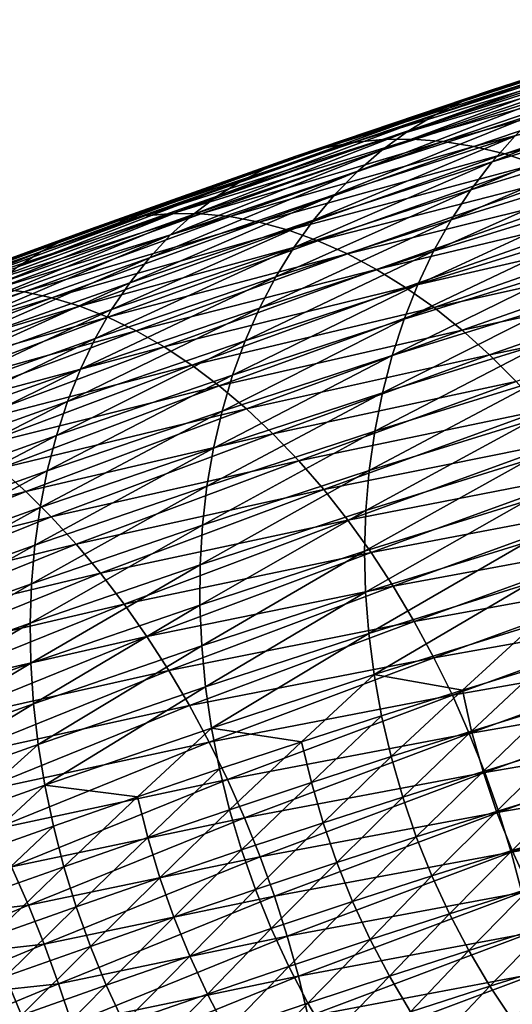
# Model space of a CAD drawing. Extents: x -148 to 357, y -520 to 98.
# Drawn here: x 292 to 297, y 34 to 45 of the extents above; entities that cross this region are included whole.
import ezdxf

# ---------------------------------------------------------------- set-up
doc = ezdxf.new("R2010")
doc.units = 0
doc.layers.add('L26', color=7, linetype='CONTINUOUS')

msp = doc.modelspace()

# ---------------------------------------------------------------- linework, layer by layer
at = {"layer": 'L26', "color": 7}
for points in [[(298.9232, 44.72863, -444.1037), (299.2612, 44.82757, -444.3891), (296.8799, 44.06856, -446.5859)], [(296.8799, 44.06856, -446.5859), (299.2612, 44.82757, -444.3891), (297.2013, 44.16275, -446.8914)], [(298.5943, 44.60181, -443.8186), (298.9232, 44.72863, -444.1037), (296.5679, 43.94653, -446.2804)], [(296.5679, 43.94653, -446.2804), (298.9232, 44.72863, -444.1037), (296.8799, 44.06856, -446.5859)], [(298.276, 44.44762, -443.5349), (298.5943, 44.60181, -443.8186), (296.2666, 43.7972, -445.9764)], [(296.2666, 43.7972, -445.9764), (298.5943, 44.60181, -443.8186), (296.5679, 43.94653, -446.2804)], [(297.9696, 44.26673, -443.254), (298.276, 44.44762, -443.5349), (295.9772, 43.62118, -445.675)], [(295.9772, 43.62118, -445.675), (298.276, 44.44762, -443.5349), (296.2666, 43.7972, -445.9764)], [(297.2013, 44.16275, -446.8914), (297.5307, 44.22873, -447.1959), (295.0753, 43.4425, -449.1964)], [(295.3871, 43.50309, -449.5199), (295.0753, 43.4425, -449.1964), (297.5307, 44.22873, -447.1959)], [(295.3871, 43.50309, -449.5199), (297.5307, 44.22873, -447.1959), (297.8667, 44.26621, -447.4978)], [(295.7059, 43.5353, -449.8406), (295.3871, 43.50309, -449.5199), (297.8667, 44.26621, -447.4978)], [(297.6764, 44.05988, -442.977), (297.9696, 44.26673, -443.254), (295.701, 43.41921, -445.3777)], [(295.701, 43.41921, -445.3777), (297.9696, 44.26673, -443.254), (295.9772, 43.62118, -445.675)], [(295.7059, 43.5353, -449.8406), (297.8667, 44.26621, -447.4978), (298.2079, 44.27504, -447.7962)], [(296.0304, 43.539, -450.1571), (295.7059, 43.5353, -449.8406), (298.2079, 44.27504, -447.7962)], [(296.0304, 43.539, -450.1571), (298.2079, 44.27504, -447.7962), (298.553, 44.25517, -448.0895)], [(296.3592, 43.51416, -450.4683), (296.0304, 43.539, -450.1571), (298.553, 44.25517, -448.0895)], [(296.3592, 43.51416, -450.4683), (298.553, 44.25517, -448.0895), (298.9004, 44.2067, -448.3767)], [(296.6909, 43.46089, -450.7727), (296.3592, 43.51416, -450.4683), (298.9004, 44.2067, -448.3767)], [(296.6909, 43.46089, -450.7727), (298.9004, 44.2067, -448.3767), (299.2487, 44.12982, -448.6565)], [(296.8799, 44.06856, -446.5859), (297.2013, 44.16275, -446.8914), (294.7717, 43.35378, -448.8716)], [(294.7717, 43.35378, -448.8716), (297.2013, 44.16275, -446.8914), (295.0753, 43.4425, -449.1964)], [(297.0241, 43.37943, -451.0691), (296.6909, 43.46089, -450.7727), (299.2487, 44.12982, -448.6565)], [(298.7719, 43.87275, -439.6123), (299.0339, 44.15588, -439.8505), (296.8877, 43.29283, -442.1806)], [(296.8877, 43.29283, -442.1806), (299.0339, 44.15588, -439.8505), (297.1343, 43.57191, -442.4391)], [(297.0241, 43.37943, -451.0691), (299.2487, 44.12982, -448.6565), (299.5965, 44.02487, -448.9278)], [(296.5679, 43.94653, -446.2804), (296.8799, 44.06856, -446.5859), (294.4778, 43.2373, -448.5467)], [(294.4778, 43.2373, -448.5467), (296.8799, 44.06856, -446.5859), (294.7717, 43.35378, -448.8716)], [(297.3976, 43.82795, -442.7049), (297.6764, 44.05988, -442.977), (295.4391, 43.19214, -445.0855)], [(295.4391, 43.19214, -445.0855), (297.6764, 44.05988, -442.977), (295.701, 43.41921, -445.3777)], [(297.3574, 43.2701, -451.3562), (297.0241, 43.37943, -451.0691), (299.5965, 44.02487, -448.9278)], [(296.2666, 43.7972, -445.9764), (296.5679, 43.94653, -446.2804), (294.1946, 43.09356, -448.2231)], [(294.1946, 43.09356, -448.2231), (296.5679, 43.94653, -446.2804), (294.4778, 43.2373, -448.5467)], [(296.8877, 43.29283, -442.1806), (296.6589, 42.99189, -441.9305), (298.7719, 43.87275, -439.6123)], [(298.7719, 43.87275, -439.6123), (296.6589, 42.99189, -441.9305), (298.5279, 43.56781, -439.3822)], [(295.9772, 43.62118, -445.675), (296.2666, 43.7972, -445.9764), (293.9235, 42.92316, -447.9023)], [(293.9235, 42.92316, -447.9023), (296.2666, 43.7972, -445.9764), (294.1946, 43.09356, -448.2231)], [(297.1343, 43.57191, -442.4391), (297.3976, 43.82795, -442.7049), (295.1926, 42.94093, -444.7997)], [(295.1926, 42.94093, -444.7997), (297.3976, 43.82795, -442.7049), (295.4391, 43.19214, -445.0855)], [(295.701, 43.41921, -445.3777), (295.9772, 43.62118, -445.675), (293.6655, 42.7268, -447.5854)], [(293.6655, 42.7268, -447.5854), (295.9772, 43.62118, -445.675), (293.9235, 42.92316, -447.9023)], [(296.8877, 43.29283, -442.1806), (297.1343, 43.57191, -442.4391), (294.9626, 42.66661, -444.5216)], [(294.9626, 42.66661, -444.5216), (297.1343, 43.57191, -442.4391), (295.1926, 42.94093, -444.7997)], [(298.3029, 43.24235, -439.1609), (298.5279, 43.56781, -439.3822), (296.4487, 42.67034, -441.6898)], [(296.4487, 42.67034, -441.6898), (298.5279, 43.56781, -439.3822), (296.6589, 42.99189, -441.9305)], [(294.7717, 43.35378, -448.8716), (295.0753, 43.4425, -449.1964), (292.5652, 42.57344, -451.0031)], [(292.8495, 42.65592, -451.3464), (292.5652, 42.57344, -451.0031), (295.0753, 43.4425, -449.1964)], [(292.8495, 42.65592, -451.3464), (295.0753, 43.4425, -449.1964), (295.3871, 43.50309, -449.5199)], [(293.1425, 42.71037, -451.6881), (292.8495, 42.65592, -451.3464), (295.3871, 43.50309, -449.5199)], [(293.1425, 42.71037, -451.6881), (295.3871, 43.50309, -449.5199), (295.7059, 43.5353, -449.8406)], [(293.4429, 42.73657, -452.0266), (293.1425, 42.71037, -451.6881), (295.7059, 43.5353, -449.8406)], [(293.4429, 42.73657, -452.0266), (295.7059, 43.5353, -449.8406), (296.0304, 43.539, -450.1571)], [(293.7493, 42.73441, -452.3607), (293.4429, 42.73657, -452.0266), (296.0304, 43.539, -450.1571)], [(293.7493, 42.73441, -452.3607), (296.0304, 43.539, -450.1571), (296.3592, 43.51416, -450.4683)], [(294.0606, 42.70389, -452.6889), (293.7493, 42.73441, -452.3607), (296.3592, 43.51416, -450.4683)], [(294.0606, 42.70389, -452.6889), (296.3592, 43.51416, -450.4683), (296.6909, 43.46089, -450.7727)], [(294.3754, 42.64515, -453.0098), (294.0606, 42.70389, -452.6889), (296.6909, 43.46089, -450.7727)], [(294.3754, 42.64515, -453.0098), (296.6909, 43.46089, -450.7727), (297.0241, 43.37943, -451.0691)], [(294.4778, 43.2373, -448.5467), (294.7717, 43.35378, -448.8716), (292.2906, 42.46328, -450.6596)], [(292.2906, 42.46328, -450.6596), (294.7717, 43.35378, -448.8716), (292.5652, 42.57344, -451.0031)], [(295.4391, 43.19214, -445.0855), (295.701, 43.41921, -445.3777), (293.4217, 42.50532, -447.2739)], [(293.4217, 42.50532, -447.2739), (295.701, 43.41921, -445.3777), (293.6655, 42.7268, -447.5854)], [(294.6924, 42.55842, -453.322), (294.3754, 42.64515, -453.0098), (297.0241, 43.37943, -451.0691)], [(294.6924, 42.55842, -453.322), (297.0241, 43.37943, -451.0691), (297.3574, 43.2701, -451.3562)], [(294.1946, 43.09356, -448.2231), (294.4778, 43.2373, -448.5467), (292.0269, 42.32591, -450.3174)], [(292.0269, 42.32591, -450.3174), (294.4778, 43.2373, -448.5467), (292.2906, 42.46328, -450.6596)], [(295.0103, 42.44409, -453.6244), (294.6924, 42.55842, -453.322), (297.3574, 43.2701, -451.3562)], [(294.9626, 42.66661, -444.5216), (294.7499, 42.37036, -444.2523), (296.8877, 43.29283, -442.1806)], [(296.8877, 43.29283, -442.1806), (294.7499, 42.37036, -444.2523), (296.6589, 42.99189, -441.9305)], [(295.0103, 42.44409, -453.6244), (297.3574, 43.2701, -451.3562), (297.6895, 43.13336, -451.6329)], [(296.4487, 42.67034, -441.6898), (296.258, 42.32953, -441.4595), (298.3029, 43.24235, -439.1609)], [(298.3029, 43.24235, -439.1609), (296.258, 42.32953, -441.4595), (298.0979, 42.89773, -438.9494)], [(295.1926, 42.94093, -444.7997), (295.4391, 43.19214, -445.0855), (293.1932, 42.25965, -446.9691)], [(293.1932, 42.25965, -446.9691), (295.4391, 43.19214, -445.0855), (293.4217, 42.50532, -447.2739)], [(295.3277, 42.30261, -453.9155), (295.0103, 42.44409, -453.6244), (297.6895, 43.13336, -451.6329)], [(295.3277, 42.30261, -453.9155), (297.6895, 43.13336, -451.6329), (298.0189, 42.9698, -451.898)], [(293.9235, 42.92316, -447.9023), (294.1946, 43.09356, -448.2231), (291.7753, 42.16189, -449.9778)], [(291.7753, 42.16189, -449.9778), (294.1946, 43.09356, -448.2231), (292.0269, 42.32591, -450.3174)], [(293.6655, 42.7268, -447.5854), (293.9235, 42.92316, -447.9023), (291.5369, 41.97192, -449.6423)], [(291.5369, 41.97192, -449.6423), (293.9235, 42.92316, -447.9023), (291.7753, 42.16189, -449.9778)], [(294.9626, 42.66661, -444.5216), (295.1926, 42.94093, -444.7997), (292.9808, 41.99081, -446.6722)], [(292.9808, 41.99081, -446.6722), (295.1926, 42.94093, -444.7997), (293.1932, 42.25965, -446.9691)], [(296.4487, 42.67034, -441.6898), (296.6589, 42.99189, -441.9305), (294.5556, 42.05339, -443.9928)], [(294.5556, 42.05339, -443.9928), (296.6589, 42.99189, -441.9305), (294.7499, 42.37036, -444.2523)], [(295.6433, 42.13459, -454.1942), (295.3277, 42.30261, -453.9155), (298.0189, 42.9698, -451.898)], [(295.6433, 42.13459, -454.1942), (298.0189, 42.9698, -451.898), (298.3443, 42.78009, -452.1503)], [(296.258, 42.32953, -441.4595), (296.0877, 41.9709, -441.2406), (298.0979, 42.89773, -438.9494)], [(298.0979, 42.89773, -438.9494), (296.0877, 41.9709, -441.2406), (297.9136, 42.53539, -438.7487)], [(290.7034, 41.86957, -453.1953), (292.8495, 42.65592, -451.3464), (293.1425, 42.71037, -451.6881)], [(290.978, 41.91773, -453.5528), (290.7034, 41.86957, -453.1953), (293.1425, 42.71037, -451.6881)], [(290.978, 41.91773, -453.5528), (293.1425, 42.71037, -451.6881), (293.4429, 42.73657, -452.0266)], [(291.2602, 41.93778, -453.907), (290.978, 41.91773, -453.5528), (293.4429, 42.73657, -452.0266)], [(291.2602, 41.93778, -453.907), (293.4429, 42.73657, -452.0266), (293.7493, 42.73441, -452.3607)], [(291.5491, 41.92961, -454.2563), (291.2602, 41.93778, -453.907), (293.7493, 42.73441, -452.3607)], [(293.4217, 42.50532, -447.2739), (293.6655, 42.7268, -447.5854), (291.3125, 41.75679, -449.3123)], [(291.3125, 41.75679, -449.3123), (293.6655, 42.7268, -447.5854), (291.5369, 41.97192, -449.6423)], [(291.5491, 41.92961, -454.2563), (293.7493, 42.73441, -452.3607), (294.0606, 42.70389, -452.6889)], [(291.8433, 41.89327, -454.5993), (291.5491, 41.92961, -454.2563), (294.0606, 42.70389, -452.6889)], [(291.8433, 41.89327, -454.5993), (294.0606, 42.70389, -452.6889), (294.3754, 42.64515, -453.0098)], [(295.9558, 41.94074, -454.4594), (295.6433, 42.13459, -454.1942), (298.3443, 42.78009, -452.1503)], [(295.9558, 41.94074, -454.4594), (298.3443, 42.78009, -452.1503), (298.6642, 42.56503, -452.3889)], [(290.4377, 41.79347, -452.8359), (292.5652, 42.57344, -451.0031), (292.8495, 42.65592, -451.3464)], [(290.7034, 41.86957, -453.1953), (290.4377, 41.79347, -452.8359), (292.8495, 42.65592, -451.3464)], [(292.1416, 41.82891, -454.9346), (291.8433, 41.89327, -454.5993), (294.3754, 42.64515, -453.0098)], [(292.1416, 41.82891, -454.9346), (294.3754, 42.64515, -453.0098), (294.6924, 42.55842, -453.322)], [(292.9808, 41.99081, -446.6722), (292.7855, 41.69993, -446.3845), (294.9626, 42.66661, -444.5216)], [(294.9626, 42.66661, -444.5216), (292.7855, 41.69993, -446.3845), (294.7499, 42.37036, -444.2523)], [(294.5556, 42.05339, -443.9928), (294.3804, 41.71706, -443.7444), (296.4487, 42.67034, -441.6898)], [(296.4487, 42.67034, -441.6898), (294.3804, 41.71706, -443.7444), (296.258, 42.32953, -441.4595)], [(292.2906, 42.46328, -450.6596), (292.5652, 42.57344, -451.0031), (290.1821, 41.68978, -452.4761)], [(290.4377, 41.79347, -452.8359), (290.1821, 41.68978, -452.4761), (292.5652, 42.57344, -451.0031)], [(293.1932, 42.25965, -446.9691), (293.4217, 42.50532, -447.2739), (291.1031, 41.51742, -448.9892)], [(291.1031, 41.51742, -448.9892), (293.4217, 42.50532, -447.2739), (291.3125, 41.75679, -449.3123)], [(292.4427, 41.7368, -455.2607), (292.1416, 41.82891, -454.9346), (294.6924, 42.55842, -453.322)], [(292.4427, 41.7368, -455.2607), (294.6924, 42.55842, -453.322), (295.0103, 42.44409, -453.6244)], [(297.751, 42.15686, -438.5596), (297.9136, 42.53539, -438.7487), (295.9385, 41.59595, -441.034)], [(295.9385, 41.59595, -441.034), (297.9136, 42.53539, -438.7487), (296.0877, 41.9709, -441.2406)], [(296.2638, 41.72186, -454.7098), (295.9558, 41.94074, -454.4594), (298.6642, 42.56503, -452.3889)], [(296.2638, 41.72186, -454.7098), (298.6642, 42.56503, -452.3889), (298.9775, 42.32553, -452.6125)], [(292.0269, 42.32591, -450.3174), (292.2906, 42.46328, -450.6596), (289.9374, 41.55892, -452.1176)], [(289.9374, 41.55892, -452.1176), (292.2906, 42.46328, -450.6596), (290.1821, 41.68978, -452.4761)], [(292.7454, 41.61732, -455.5763), (292.4427, 41.7368, -455.2607), (295.0103, 42.44409, -453.6244)], [(292.7454, 41.61732, -455.5763), (295.0103, 42.44409, -453.6244), (295.3277, 42.30261, -453.9155)], [(291.7753, 42.16189, -449.9778), (292.0269, 42.32591, -450.3174), (289.7049, 41.40144, -451.7617)], [(289.7049, 41.40144, -451.7617), (292.0269, 42.32591, -450.3174), (289.9374, 41.55892, -452.1176)], [(294.5556, 42.05339, -443.9928), (294.7499, 42.37036, -444.2523), (292.6081, 41.38823, -446.1071)], [(292.6081, 41.38823, -446.1071), (294.7499, 42.37036, -444.2523), (292.7855, 41.69993, -446.3845)], [(293.0485, 41.47098, -455.88), (292.7454, 41.61732, -455.5763), (295.3277, 42.30261, -453.9155)], [(293.0485, 41.47098, -455.88), (295.3277, 42.30261, -453.9155), (295.6433, 42.13459, -454.1942)], [(294.3804, 41.71706, -443.7444), (294.2251, 41.36277, -443.5081), (296.258, 42.32953, -441.4595)], [(296.258, 42.32953, -441.4595), (294.2251, 41.36277, -443.5081), (296.0877, 41.9709, -441.2406)], [(296.5662, 41.47887, -454.9445), (296.2638, 41.72186, -454.7098), (298.9775, 42.32553, -452.6125)], [(296.5662, 41.47887, -454.9445), (298.9775, 42.32553, -452.6125), (299.2826, 42.06258, -452.8206)], [(292.9808, 41.99081, -446.6722), (293.1932, 42.25965, -446.9691), (290.9097, 41.25479, -448.6743)], [(290.9097, 41.25479, -448.6743), (293.1932, 42.25965, -446.9691), (291.1031, 41.51742, -448.9892)], [(293.3505, 41.29839, -456.1707), (293.0485, 41.47098, -455.88), (295.6433, 42.13459, -454.1942)], [(293.3505, 41.29839, -456.1707), (295.6433, 42.13459, -454.1942), (295.9558, 41.94074, -454.4594)], [(297.6106, 41.76372, -438.3828), (297.751, 42.15686, -438.5596), (295.811, 41.20625, -440.8407)], [(295.811, 41.20625, -440.8407), (297.751, 42.15686, -438.5596), (295.9385, 41.59595, -441.034)], [(299.2826, 42.06258, -452.8206), (296.8615, 41.2128, -455.1624), (296.5662, 41.47887, -454.9445)], [(299.2826, 42.06258, -452.8206), (299.5784, 41.77729, -453.012), (296.8615, 41.2128, -455.1624)], [(290.9097, 41.25479, -448.6743), (290.733, 40.97002, -448.369), (292.9808, 41.99081, -446.6722)], [(292.9808, 41.99081, -446.6722), (290.733, 40.97002, -448.369), (292.7855, 41.69993, -446.3845)], [(292.6081, 41.38823, -446.1071), (292.4494, 41.05702, -445.8414), (294.5556, 42.05339, -443.9928)], [(294.5556, 42.05339, -443.9928), (292.4494, 41.05702, -445.8414), (294.3804, 41.71706, -443.7444)], [(295.9385, 41.59595, -441.034), (296.0877, 41.9709, -441.2406), (294.0902, 40.992, -443.2848)], [(294.0902, 40.992, -443.2848), (296.0877, 41.9709, -441.2406), (294.2251, 41.36277, -443.5081)], [(289.3, 41.08129, -455.9861), (291.5491, 41.92961, -454.2563), (291.8433, 41.89327, -454.5993)], [(289.5767, 41.03881, -456.3427), (289.3, 41.08129, -455.9861), (291.8433, 41.89327, -454.5993)], [(289.5767, 41.03881, -456.3427), (291.8433, 41.89327, -454.5993), (292.1416, 41.82891, -454.9346)], [(293.6504, 41.10027, -456.447), (293.3505, 41.29839, -456.1707), (295.9558, 41.94074, -454.4594)], [(293.6504, 41.10027, -456.447), (295.9558, 41.94074, -454.4594), (296.2638, 41.72186, -454.7098)], [(289.858, 40.96853, -456.6911), (289.5767, 41.03881, -456.3427), (292.1416, 41.82891, -454.9346)], [(289.858, 40.96853, -456.6911), (292.1416, 41.82891, -454.9346), (292.4427, 41.7368, -455.2607)], [(297.493, 41.35762, -438.2191), (297.6106, 41.76372, -438.3828), (295.7057, 40.80343, -440.6613)], [(295.7057, 40.80343, -440.6613), (297.6106, 41.76372, -438.3828), (295.811, 41.20625, -440.8407)], [(299.5784, 41.77729, -453.012), (297.1486, 40.92475, -455.3627), (296.8615, 41.2128, -455.1624)], [(290.1429, 40.87073, -457.0299), (289.858, 40.96853, -456.6911), (292.4427, 41.7368, -455.2607)], [(290.1429, 40.87073, -457.0299), (292.4427, 41.7368, -455.2607), (292.7454, 41.61732, -455.5763)], [(292.6081, 41.38823, -446.1071), (292.7855, 41.69993, -446.3845), (290.5738, 40.66429, -448.0745)], [(290.5738, 40.66429, -448.0745), (292.7855, 41.69993, -446.3845), (290.733, 40.97002, -448.369)], [(292.4494, 41.05702, -445.8414), (292.3101, 40.7077, -445.5883), (294.3804, 41.71706, -443.7444)], [(294.3804, 41.71706, -443.7444), (292.3101, 40.7077, -445.5883), (294.2251, 41.36277, -443.5081)], [(293.9468, 40.87745, -456.7078), (293.6504, 41.10027, -456.447), (296.2638, 41.72186, -454.7098)], [(293.9468, 40.87745, -456.7078), (296.2638, 41.72186, -454.7098), (296.5662, 41.47887, -454.9445)], [(290.4301, 40.74584, -457.3577), (290.1429, 40.87073, -457.0299), (292.7454, 41.61732, -455.5763)], [(290.4301, 40.74584, -457.3577), (292.7454, 41.61732, -455.5763), (293.0485, 41.47098, -455.88)], [(295.811, 41.20625, -440.8407), (295.9385, 41.59595, -441.034), (293.9765, 40.60631, -443.0754)], [(293.9765, 40.60631, -443.0754), (295.9385, 41.59595, -441.034), (294.0902, 40.992, -443.2848)], [(290.7184, 40.59436, -457.6731), (290.4301, 40.74584, -457.3577), (293.0485, 41.47098, -455.88)], [(290.7184, 40.59436, -457.6731), (293.0485, 41.47098, -455.88), (293.3505, 41.29839, -456.1707)], [(296.5662, 41.47887, -454.9445), (294.2385, 40.63087, -456.9521), (293.9468, 40.87745, -456.7078)], [(296.5662, 41.47887, -454.9445), (296.8615, 41.2128, -455.1624), (294.2385, 40.63087, -456.9521)], [(290.5738, 40.66429, -448.0745), (290.4328, 40.33889, -447.7921), (292.6081, 41.38823, -446.1071)], [(292.6081, 41.38823, -446.1071), (290.4328, 40.33889, -447.7921), (292.4494, 41.05702, -445.8414)], [(294.0902, 40.992, -443.2848), (294.2251, 41.36277, -443.5081), (292.1906, 40.34171, -445.3489)], [(292.1906, 40.34171, -445.3489), (294.2251, 41.36277, -443.5081), (292.3101, 40.7077, -445.5883)], [(297.3988, 40.94026, -438.0692), (297.493, 41.35762, -438.2191), (295.623, 40.38919, -440.4967)], [(295.623, 40.38919, -440.4967), (297.493, 41.35762, -438.2191), (295.7057, 40.80343, -440.6613)], [(291.0067, 40.41694, -457.9747), (290.7184, 40.59436, -457.6731), (293.3505, 41.29839, -456.1707)], [(291.0067, 40.41694, -457.9747), (293.3505, 41.29839, -456.1707), (293.6504, 41.10027, -456.447)], [(295.7057, 40.80343, -440.6613), (295.811, 41.20625, -440.8407), (293.8842, 40.20732, -442.8809)], [(293.8842, 40.20732, -442.8809), (295.811, 41.20625, -440.8407), (293.9765, 40.60631, -443.0754)], [(296.8615, 41.2128, -455.1624), (294.5243, 40.36157, -457.1787), (294.2385, 40.63087, -456.9521)], [(296.8615, 41.2128, -455.1624), (297.1486, 40.92475, -455.3627), (294.5243, 40.36157, -457.1787)], [(291.2936, 40.21433, -458.2613), (291.0067, 40.41694, -457.9747), (293.6504, 41.10027, -456.447)], [(291.2936, 40.21433, -458.2613), (293.6504, 41.10027, -456.447), (293.9468, 40.87745, -456.7078)], [(290.4328, 40.33889, -447.7921), (290.3104, 39.99518, -447.5231), (292.4494, 41.05702, -445.8414)], [(292.4494, 41.05702, -445.8414), (290.3104, 39.99518, -447.5231), (292.3101, 40.7077, -445.5883)], [(293.9765, 40.60631, -443.0754), (294.0902, 40.992, -443.2848), (292.0915, 39.9606, -445.1242)], [(292.0915, 39.9606, -445.1242), (294.0902, 40.992, -443.2848), (292.1906, 40.34171, -445.3489)], [(297.1486, 40.92475, -455.3627), (294.8028, 40.07067, -457.3867), (294.5243, 40.36157, -457.1787)], [(297.1486, 40.92475, -455.3627), (297.4263, 40.61594, -455.5445), (294.8028, 40.07067, -457.3867)], [(295.623, 40.38919, -440.4967), (295.5634, 39.96526, -440.3476), (297.3988, 40.94026, -438.0692)], [(297.3988, 40.94026, -438.0692), (295.5634, 39.96526, -440.3476), (297.3284, 40.5134, -437.9338)], [(293.9468, 40.87745, -456.7078), (291.5781, 39.98737, -458.5316), (291.2936, 40.21433, -458.2613)], [(293.9468, 40.87745, -456.7078), (294.2385, 40.63087, -456.9521), (291.5781, 39.98737, -458.5316)], [(295.623, 40.38919, -440.4967), (295.7057, 40.80343, -440.6613), (293.8139, 39.7967, -442.7021)], [(293.8139, 39.7967, -442.7021), (295.7057, 40.80343, -440.6613), (293.8842, 40.20732, -442.8809)], [(292.1906, 40.34171, -445.3489), (292.3101, 40.7077, -445.5883), (290.2074, 39.63461, -447.2683)], [(290.2074, 39.63461, -447.2683), (292.3101, 40.7077, -445.5883), (290.3104, 39.99518, -447.5231)], [(294.2385, 40.63087, -456.9521), (291.8588, 39.73701, -458.7847), (291.5781, 39.98737, -458.5316)], [(294.2385, 40.63087, -456.9521), (294.5243, 40.36157, -457.1787), (291.8588, 39.73701, -458.7847)], [(293.8842, 40.20732, -442.8809), (293.9765, 40.60631, -443.0754), (292.0132, 39.56597, -444.9153)], [(292.0132, 39.56597, -444.9153), (293.9765, 40.60631, -443.0754), (292.0915, 39.9606, -445.1242)], [(295.0731, 39.75939, -457.5753), (294.8028, 40.07067, -457.3867), (297.4263, 40.61594, -455.5445)], [(295.0731, 39.75939, -457.5753), (297.4263, 40.61594, -455.5445), (297.6934, 40.28766, -455.707)], [(297.282, 40.07882, -437.8134), (297.3284, 40.5134, -437.9338), (295.527, 39.53342, -440.2144)], [(295.527, 39.53342, -440.2144), (297.3284, 40.5134, -437.9338), (295.5634, 39.96526, -440.3476)], [(294.5243, 40.36157, -457.1787), (292.1347, 39.4643, -459.0192), (291.8588, 39.73701, -458.7847)], [(294.5243, 40.36157, -457.1787), (294.8028, 40.07067, -457.3867), (292.1347, 39.4643, -459.0192)], [(293.8139, 39.7967, -442.7021), (293.7659, 39.37617, -442.5398), (295.623, 40.38919, -440.4967)], [(295.623, 40.38919, -440.4967), (293.7659, 39.37617, -442.5398), (295.5634, 39.96526, -440.3476)], [(292.0915, 39.9606, -445.1242), (292.1906, 40.34171, -445.3489), (290.1239, 39.25868, -447.0291)], [(290.1239, 39.25868, -447.0291), (292.1906, 40.34171, -445.3489), (290.2074, 39.63461, -447.2683)], [(297.6934, 40.28766, -455.707), (295.334, 39.42904, -457.7437), (295.0731, 39.75939, -457.5753)], [(297.6934, 40.28766, -455.707), (297.9488, 39.94128, -455.8497), (295.334, 39.42904, -457.7437)], [(293.8139, 39.7967, -442.7021), (293.8842, 40.20732, -442.8809), (291.9561, 39.15947, -444.7229)], [(291.9561, 39.15947, -444.7229), (293.8842, 40.20732, -442.8809), (292.0132, 39.56597, -444.9153)], [(292.4046, 39.1704, -459.2345), (292.1347, 39.4643, -459.0192), (294.8028, 40.07067, -457.3867)], [(292.4046, 39.1704, -459.2345), (294.8028, 40.07067, -457.3867), (295.0731, 39.75939, -457.5753)], [(295.527, 39.53342, -440.2144), (295.5141, 39.09548, -440.098), (297.282, 40.07882, -437.8134)], [(297.282, 40.07882, -437.8134), (295.5141, 39.09548, -440.098), (297.2597, 39.63835, -437.7084)], [(291.5781, 39.98737, -458.5316), (291.8588, 39.73701, -458.7847), (289.3113, 39.07853, -460.1366)], [(292.0132, 39.56597, -444.9153), (292.0915, 39.9606, -445.1242), (290.0606, 38.86899, -446.8063)], [(290.0606, 38.86899, -446.8063), (292.0915, 39.9606, -445.1242), (290.1239, 39.25868, -447.0291)], [(295.527, 39.53342, -440.2144), (295.5634, 39.96526, -440.3476), (293.7403, 38.9475, -442.3945)], [(293.7403, 38.9475, -442.3945), (295.5634, 39.96526, -440.3476), (293.7659, 39.37617, -442.5398)], [(295.5843, 39.08101, -457.8912), (295.334, 39.42904, -457.7437), (297.9488, 39.94128, -455.8497)], [(295.5843, 39.08101, -457.8912), (297.9488, 39.94128, -455.8497), (298.1913, 39.57827, -455.9717)], [(291.8588, 39.73701, -458.7847), (289.5814, 38.8223, -460.3953), (289.3113, 39.07853, -460.1366)], [(291.8588, 39.73701, -458.7847), (292.1347, 39.4643, -459.0192), (289.5814, 38.8223, -460.3953)], [(291.9561, 39.15947, -444.7229), (291.9203, 38.74281, -444.5479), (293.8139, 39.7967, -442.7021)], [(293.8139, 39.7967, -442.7021), (291.9203, 38.74281, -444.5479), (293.7659, 39.37617, -442.5398)], [(295.0731, 39.75939, -457.5753), (292.6672, 38.85652, -459.4294), (292.4046, 39.1704, -459.2345)], [(295.0731, 39.75939, -457.5753), (295.334, 39.42904, -457.7437), (292.6672, 38.85652, -459.4294)], [(295.5246, 38.65328, -439.9986), (297.2597, 39.63835, -437.7084), (295.5141, 39.09548, -440.098)], [(297.2619, 39.19383, -437.6194), (297.2597, 39.63835, -437.7084), (295.5246, 38.65328, -439.9986)], [(291.9561, 39.15947, -444.7229), (292.0132, 39.56597, -444.9153), (290.0175, 38.46715, -446.6009)], [(290.0175, 38.46715, -446.6009), (292.0132, 39.56597, -444.9153), (290.0606, 38.86899, -446.8063)], [(293.7403, 38.9475, -442.3945), (293.7372, 38.51248, -442.2669), (295.527, 39.53342, -440.2144)], [(295.527, 39.53342, -440.2144), (293.7372, 38.51248, -442.2669), (295.5141, 39.09548, -440.098)], [(298.1913, 39.57827, -455.9717), (295.823, 38.71674, -458.0171), (295.5843, 39.08101, -457.8912)], [(298.1913, 39.57827, -455.9717), (298.4201, 39.20015, -456.0728), (295.823, 38.71674, -458.0171)], [(289.8475, 38.5442, -460.6349), (289.5814, 38.8223, -460.3953), (292.1347, 39.4643, -459.0192)], [(289.8475, 38.5442, -460.6349), (292.1347, 39.4643, -459.0192), (292.4046, 39.1704, -459.2345)], [(292.9217, 38.52399, -459.6032), (292.6672, 38.85652, -459.4294), (295.334, 39.42904, -457.7437)], [(292.9217, 38.52399, -459.6032), (295.334, 39.42904, -457.7437), (295.5843, 39.08101, -457.8912)], [(293.7403, 38.9475, -442.3945), (293.7659, 39.37617, -442.5398), (291.9061, 38.31774, -444.391)], [(291.9061, 38.31774, -444.391), (293.7659, 39.37617, -442.5398), (291.9203, 38.74281, -444.5479)], [(295.5586, 38.20867, -439.9168), (297.2619, 39.19383, -437.6194), (295.5246, 38.65328, -439.9986)], [(297.2883, 38.74714, -437.5467), (297.2619, 39.19383, -437.6194), (295.5586, 38.20867, -439.9168)], [(296.0491, 38.33779, -458.1209), (295.823, 38.71674, -458.0171), (298.4201, 39.20015, -456.0728)], [(296.0491, 38.33779, -458.1209), (298.4201, 39.20015, -456.0728), (298.6341, 38.80849, -456.1523)], [(292.4046, 39.1704, -459.2345), (290.1085, 38.24539, -460.8542), (289.8475, 38.5442, -460.6349)], [(290.0175, 38.46715, -446.6009), (289.9949, 38.05485, -446.4137), (291.9561, 39.15947, -444.7229)], [(291.9561, 39.15947, -444.7229), (289.9949, 38.05485, -446.4137), (291.9203, 38.74281, -444.5479)], [(292.4046, 39.1704, -459.2345), (292.6672, 38.85652, -459.4294), (290.1085, 38.24539, -460.8542)], [(293.7566, 38.07294, -442.1576), (295.5141, 39.09548, -440.098), (293.7372, 38.51248, -442.2669)], [(295.5246, 38.65328, -439.9986), (295.5141, 39.09548, -440.098), (293.7566, 38.07294, -442.1576)], [(295.5843, 39.08101, -457.8912), (293.1668, 38.1742, -459.7552), (292.9217, 38.52399, -459.6032)], [(295.5843, 39.08101, -457.8912), (295.823, 38.71674, -458.0171), (293.1668, 38.1742, -459.7552)], [(291.9061, 38.31774, -444.391), (291.9135, 37.88603, -444.2528), (293.7403, 38.9475, -442.3945)], [(293.7403, 38.9475, -442.3945), (291.9135, 37.88603, -444.2528), (293.7372, 38.51248, -442.2669)], [(290.3633, 37.92713, -461.0524), (290.1085, 38.24539, -460.8542), (292.6672, 38.85652, -459.4294)], [(290.3633, 37.92713, -461.0524), (292.6672, 38.85652, -459.4294), (292.9217, 38.52399, -459.6032)], [(298.6341, 38.80849, -456.1523), (296.2617, 37.94572, -458.2022), (296.0491, 38.33779, -458.1209)], [(298.6341, 38.80849, -456.1523), (298.8325, 38.40495, -456.21), (296.2617, 37.94572, -458.2022)], [(291.9061, 38.31774, -444.391), (291.9203, 38.74281, -444.5479), (289.9929, 37.63383, -446.2456)], [(289.9929, 37.63383, -446.2456), (291.9203, 38.74281, -444.5479), (289.9949, 38.05485, -446.4137)], [(293.4015, 37.80862, -459.8847), (293.1668, 38.1742, -459.7552), (295.823, 38.71674, -458.0171)], [(293.4015, 37.80862, -459.8847), (295.823, 38.71674, -458.0171), (296.0491, 38.33779, -458.1209)], [(295.6158, 37.76353, -439.8529), (297.2883, 38.74714, -437.5467), (295.5586, 38.20867, -439.9168)], [(297.339, 38.30013, -437.4906), (297.2883, 38.74714, -437.5467), (295.6158, 37.76353, -439.8529)], [(293.7986, 37.63073, -442.067), (295.5246, 38.65328, -439.9986), (293.7566, 38.07294, -442.1576)], [(295.5586, 38.20867, -439.9168), (295.5246, 38.65328, -439.9986), (293.7986, 37.63073, -442.067)], [(292.9217, 38.52399, -459.6032), (290.6109, 37.59075, -461.2287), (290.3633, 37.92713, -461.0524)], [(292.9217, 38.52399, -459.6032), (293.1668, 38.1742, -459.7552), (290.6109, 37.59075, -461.2287)], [(291.9424, 37.44951, -444.1339), (293.7372, 38.51248, -442.2669), (291.9135, 37.88603, -444.2528)], [(293.7566, 38.07294, -442.1576), (293.7372, 38.51248, -442.2669), (291.9424, 37.44951, -444.1339)], [(298.8325, 38.40495, -456.21), (296.4599, 37.54218, -458.2607), (296.2617, 37.94572, -458.2022)], [(298.8325, 38.40495, -456.21), (299.0143, 37.99121, -456.2458), (296.4599, 37.54218, -458.2607)], [(289.9929, 37.63383, -446.2456), (290.0115, 37.20585, -446.0972), (291.9061, 38.31774, -444.391)], [(291.9061, 38.31774, -444.391), (290.0115, 37.20585, -446.0972), (291.9135, 37.88603, -444.2528)], [(296.0491, 38.33779, -458.1209), (293.6249, 37.42878, -459.9911), (293.4015, 37.80862, -459.8847)], [(296.0491, 38.33779, -458.1209), (296.2617, 37.94572, -458.2022), (293.6249, 37.42878, -459.9911)], [(297.339, 38.30013, -437.4906), (295.6158, 37.76353, -439.8529), (296.5675, 37.59501, -438.6459)], [(297.4136, 37.8547, -437.4514), (297.339, 38.30013, -437.4906), (296.5675, 37.59501, -438.6459)], [(290.8502, 37.23767, -461.3823), (290.6109, 37.59075, -461.2287), (293.1668, 38.1742, -459.7552)], [(290.8502, 37.23767, -461.3823), (293.1668, 38.1742, -459.7552), (293.4015, 37.80862, -459.8847)], [(293.8628, 37.18769, -441.9954), (295.5586, 38.20867, -439.9168), (293.7986, 37.63073, -442.067)], [(295.6158, 37.76353, -439.8529), (295.5586, 38.20867, -439.9168), (293.8628, 37.18769, -441.9954)], [(291.9928, 37.00998, -444.0348), (293.7566, 38.07294, -442.1576), (291.9424, 37.44951, -444.1339)], [(293.7986, 37.63073, -442.067), (293.7566, 38.07294, -442.1576), (291.9928, 37.00998, -444.0348)], [(296.2617, 37.94572, -458.2022), (293.8361, 37.03627, -460.0741), (293.6249, 37.42878, -459.9911)], [(296.2617, 37.94572, -458.2022), (296.4599, 37.54218, -458.2607), (293.8361, 37.03627, -460.0741)], [(296.6428, 37.12888, -458.296), (296.4599, 37.54218, -458.2607), (299.0143, 37.99121, -456.2458)], [(296.6428, 37.12888, -458.296), (299.0143, 37.99121, -456.2458), (299.1789, 37.56901, -456.2593)], [(290.0505, 36.77269, -445.9693), (291.9135, 37.88603, -444.2528), (290.0115, 37.20585, -446.0972)], [(291.9424, 37.44951, -444.1339), (291.9135, 37.88603, -444.2528), (290.0505, 36.77269, -445.9693)], [(293.4015, 37.80862, -459.8847), (291.0802, 36.86937, -461.5126), (290.8502, 37.23767, -461.3823)], [(293.4015, 37.80862, -459.8847), (293.6249, 37.42878, -459.9911), (291.0802, 36.86937, -461.5126)], [(297.4136, 37.8547, -437.4514), (296.5675, 37.59501, -438.6459), (296.6681, 37.15366, -438.6211)], [(296.6681, 37.15366, -438.6211), (297.512, 37.4127, -437.4291), (297.4136, 37.8547, -437.4514)], [(294.8347, 37.0402, -440.8908), (295.6158, 37.76353, -439.8529), (293.8628, 37.18769, -441.9954)], [(294.8347, 37.0402, -440.8908), (295.6961, 37.31971, -439.8071), (295.6158, 37.76353, -439.8529)], [(296.5675, 37.59501, -438.6459), (295.6158, 37.76353, -439.8529), (295.6961, 37.31971, -439.8071)], [(292.0645, 36.56932, -443.956), (293.7986, 37.63073, -442.067), (291.9928, 37.00998, -444.0348)], [(293.8628, 37.18769, -441.9954), (293.7986, 37.63073, -442.067), (292.0645, 36.56932, -443.956)], [(294.0341, 36.63275, -460.1333), (293.8361, 37.03627, -460.0741), (296.4599, 37.54218, -458.2607)], [(294.0341, 36.63275, -460.1333), (296.4599, 37.54218, -458.2607), (296.6428, 37.12888, -458.296)], [(296.5675, 37.59501, -438.6459), (295.6961, 37.31971, -439.8071), (295.7991, 36.87907, -439.7796)], [(296.6681, 37.15366, -438.6211), (296.5675, 37.59501, -438.6459), (295.7991, 36.87907, -439.7796)], [(296.8096, 36.70754, -458.3081), (296.6428, 37.12888, -458.296), (299.1789, 37.56901, -456.2593)], [(296.8096, 36.70754, -458.3081), (299.1789, 37.56901, -456.2593), (299.3256, 37.14013, -456.2506)], [(290.1099, 36.3362, -445.8622), (291.9424, 37.44951, -444.1339), (290.0505, 36.77269, -445.9693)], [(291.9928, 37.00998, -444.0348), (291.9424, 37.44951, -444.1339), (290.1099, 36.3362, -445.8622)], [(293.6249, 37.42878, -459.9911), (291.3, 36.48739, -461.619), (291.0802, 36.86937, -461.5126)], [(293.6249, 37.42878, -459.9911), (293.8361, 37.03627, -460.0741), (291.3, 36.48739, -461.619)], [(296.6681, 37.15366, -438.6211), (296.7915, 36.71749, -438.614), (297.512, 37.4127, -437.4291)], [(297.6335, 36.97599, -437.4241), (297.512, 37.4127, -437.4291), (296.7915, 36.71749, -438.614)], [(294.9401, 36.6003, -440.8608), (295.6961, 37.31971, -439.8071), (294.8347, 37.0402, -440.8908)], [(294.9401, 36.6003, -440.8608), (295.7991, 36.87907, -439.7796), (295.6961, 37.31971, -439.8071)], [(292.0645, 36.56932, -443.956), (293.0652, 36.44497, -442.9353), (293.8628, 37.18769, -441.9954)], [(293.8628, 37.18769, -441.9954), (293.0652, 36.44497, -442.9353), (293.9491, 36.74569, -441.9433)], [(293.8628, 37.18769, -441.9954), (293.9491, 36.74569, -441.9433), (294.8347, 37.0402, -440.8908)], [(294.218, 36.2199, -460.1684), (294.0341, 36.63275, -460.1333), (296.6428, 37.12888, -458.296)], [(294.218, 36.2199, -460.1684), (296.6428, 37.12888, -458.296), (296.8096, 36.70754, -458.3081)], [(296.6681, 37.15366, -438.6211), (295.7991, 36.87907, -439.7796), (295.9244, 36.44347, -439.7706)], [(295.9244, 36.44347, -439.7706), (296.7915, 36.71749, -438.614), (296.6681, 37.15366, -438.6211)], [(296.9598, 36.27992, -458.2969), (296.8096, 36.70754, -458.3081), (299.3256, 37.14013, -456.2506)], [(296.9598, 36.27992, -458.2969), (299.3256, 37.14013, -456.2506), (299.4536, 36.70635, -456.2196)], [(291.1395, 36.24142, -444.8808), (291.9928, 37.00998, -444.0348), (290.1099, 36.3362, -445.8622)], [(292.0645, 36.56932, -443.956), (291.9928, 37.00998, -444.0348), (291.1395, 36.24142, -444.8808)], [(291.5086, 36.09332, -461.7011), (291.3, 36.48739, -461.619), (293.8361, 37.03627, -460.0741)], [(291.5086, 36.09332, -461.7011), (293.8361, 37.03627, -460.0741), (294.0341, 36.63275, -460.1333)], [(294.8347, 37.0402, -440.8908), (293.9491, 36.74569, -441.9433), (294.057, 36.30658, -441.9108)], [(294.8347, 37.0402, -440.8908), (294.057, 36.30658, -441.9108), (294.9401, 36.6003, -440.8608)], [(297.6335, 36.97599, -437.4241), (296.7915, 36.71749, -438.614), (296.9372, 36.28831, -438.6248)], [(297.7779, 36.54641, -437.4361), (297.6335, 36.97599, -437.4241), (296.9372, 36.28831, -438.6248)], [(295.0673, 36.16529, -440.8499), (295.7991, 36.87907, -439.7796), (294.9401, 36.6003, -440.8608)], [(295.9244, 36.44347, -439.7706), (295.7991, 36.87907, -439.7796), (295.0673, 36.16529, -440.8499)], [(293.1756, 36.00668, -442.9004), (293.9491, 36.74569, -441.9433), (293.0652, 36.44497, -442.9353)], [(294.057, 36.30658, -441.9108), (293.9491, 36.74569, -441.9433), (293.1756, 36.00668, -442.9004)], [(294.3873, 35.79946, -460.1793), (294.218, 36.2199, -460.1684), (296.8096, 36.70754, -458.3081)], [(294.3873, 35.79946, -460.1793), (296.8096, 36.70754, -458.3081), (296.9598, 36.27992, -458.2969)], [(295.9244, 36.44347, -439.7706), (296.0714, 36.01473, -439.78), (296.7915, 36.71749, -438.614)], [(296.9372, 36.28831, -438.6248), (296.7915, 36.71749, -438.614), (296.0714, 36.01473, -439.78)], [(299.4536, 36.70635, -456.2196), (297.0926, 35.84783, -458.2624), (296.9598, 36.27992, -458.2969)], [(299.4536, 36.70635, -456.2196), (299.5626, 36.2695, -456.1666), (297.0926, 35.84783, -458.2624)], [(291.2354, 35.80256, -444.8196), (292.0645, 36.56932, -443.956), (291.1395, 36.24142, -444.8808)], [(292.157, 36.12936, -443.8979), (292.0645, 36.56932, -443.956), (291.2354, 35.80256, -444.8196)], [(291.705, 35.68884, -461.7586), (291.5086, 36.09332, -461.7011), (294.0341, 36.63275, -460.1333)], [(291.705, 35.68884, -461.7586), (294.0341, 36.63275, -460.1333), (294.218, 36.2199, -460.1684)], [(292.157, 36.12936, -443.8979), (293.0652, 36.44497, -442.9353), (292.0645, 36.56932, -443.956)], [(294.1861, 35.8722, -441.898), (294.9401, 36.6003, -440.8608), (294.057, 36.30658, -441.9108)], [(295.0673, 36.16529, -440.8499), (294.9401, 36.6003, -440.8608), (294.1861, 35.8722, -441.898)], [(297.7779, 36.54641, -437.4361), (296.9372, 36.28831, -438.6248), (297.1045, 35.86794, -438.6533)], [(297.9444, 36.12574, -437.4652), (297.7779, 36.54641, -437.4361), (297.1045, 35.86794, -438.6533)], [(292.2701, 35.69194, -443.8605), (293.0652, 36.44497, -442.9353), (292.157, 36.12936, -443.8979)], [(293.1756, 36.00668, -442.9004), (293.0652, 36.44497, -442.9353), (292.2701, 35.69194, -443.8605)], [(295.9244, 36.44347, -439.7706), (295.0673, 36.16529, -440.8499), (295.2157, 35.73699, -440.8582)], [(295.2157, 35.73699, -440.8582), (296.0714, 36.01473, -439.78), (295.9244, 36.44347, -439.7706)], [(291.8887, 35.27563, -461.7911), (291.705, 35.68884, -461.7586), (294.218, 36.2199, -460.1684)], [(291.8887, 35.27563, -461.7911), (294.218, 36.2199, -460.1684), (294.3873, 35.79946, -460.1793)], [(293.3067, 35.57295, -442.8858), (294.057, 36.30658, -441.9108), (293.1756, 36.00668, -442.9004)], [(294.1861, 35.8722, -441.898), (294.057, 36.30658, -441.9108), (293.3067, 35.57295, -442.8858)], [(296.9598, 36.27992, -458.2969), (294.541, 35.37318, -460.1659), (294.3873, 35.79946, -460.1793)], [(296.9598, 36.27992, -458.2969), (297.0926, 35.84783, -458.2624), (294.541, 35.37318, -460.1659)], [(296.9372, 36.28831, -438.6248), (296.0714, 36.01473, -439.78), (296.2396, 35.59465, -439.808)], [(297.1045, 35.86794, -438.6533), (296.9372, 36.28831, -438.6248), (296.2396, 35.59465, -439.808)], [(299.5626, 36.2695, -456.1666), (297.2074, 35.41307, -458.2049), (297.0926, 35.84783, -458.2624)], [(291.3511, 35.36605, -444.7799), (292.157, 36.12936, -443.8979), (291.2354, 35.80256, -444.8196)], [(292.2701, 35.69194, -443.8605), (292.157, 36.12936, -443.8979), (291.3511, 35.36605, -444.7799)], [(295.0673, 36.16529, -440.8499), (294.1861, 35.8722, -441.898), (294.3359, 35.44438, -441.905)], [(295.2157, 35.73699, -440.8582), (295.0673, 36.16529, -440.8499), (294.3359, 35.44438, -441.905)], [(297.9444, 36.12574, -437.4652), (297.1045, 35.86794, -438.6533), (297.2927, 35.45813, -438.6995)], [(292.4033, 35.2589, -443.8441), (293.1756, 36.00668, -442.9004), (292.2701, 35.69194, -443.8605)], [(293.3067, 35.57295, -442.8858), (293.1756, 36.00668, -442.9004), (292.4033, 35.2589, -443.8441)], [(295.2157, 35.73699, -440.8582), (295.3846, 35.31721, -440.8855), (296.0714, 36.01473, -439.78)], [(296.2396, 35.59465, -439.808), (296.0714, 36.01473, -439.78), (295.3846, 35.31721, -440.8855)], [(294.3873, 35.79946, -460.1793), (292.0587, 34.85542, -461.7986), (291.8887, 35.27563, -461.7911)], [(294.3873, 35.79946, -460.1793), (294.541, 35.37318, -460.1659), (292.0587, 34.85542, -461.7986)], [(293.458, 35.14561, -442.8916), (294.1861, 35.8722, -441.898), (293.3067, 35.57295, -442.8858)], [(294.3359, 35.44438, -441.905), (294.1861, 35.8722, -441.898), (293.458, 35.14561, -442.8916)], [(297.0926, 35.84783, -458.2624), (294.6786, 34.94287, -460.1283), (294.541, 35.37318, -460.1659)], [(297.0926, 35.84783, -458.2624), (297.2074, 35.41307, -458.2049), (294.6786, 34.94287, -460.1283)], [(297.1045, 35.86794, -438.6533), (296.2396, 35.59465, -439.808), (296.4282, 35.185, -439.8542)], [(297.2927, 35.45813, -438.6995), (297.1045, 35.86794, -438.6533), (296.4282, 35.185, -439.8542)], [(290.2516, 35.08746, -462.6887), (291.705, 35.68884, -461.7586), (291.8887, 35.27563, -461.7911)], [(291.4864, 34.93374, -444.7618), (292.2701, 35.69194, -443.8605), (291.3511, 35.36605, -444.7799)], [(292.4033, 35.2589, -443.8441), (292.2701, 35.69194, -443.8605), (291.4864, 34.93374, -444.7618)], [(295.2157, 35.73699, -440.8582), (294.3359, 35.44438, -441.905), (294.5057, 35.0249, -441.9318)], [(294.5057, 35.0249, -441.9318), (295.3846, 35.31721, -440.8855), (295.2157, 35.73699, -440.8582)], [(296.2396, 35.59465, -439.808), (295.3846, 35.31721, -440.8855), (295.5735, 34.9077, -440.9318)], [(296.4282, 35.185, -439.8542), (296.2396, 35.59465, -439.808), (295.5735, 34.9077, -440.9318)], [(292.556, 34.83206, -443.8487), (293.3067, 35.57295, -442.8858), (292.4033, 35.2589, -443.8441)], [(293.458, 35.14561, -442.8916), (293.3067, 35.57295, -442.8858), (292.556, 34.83206, -443.8487)], [(294.541, 35.37318, -460.1659), (292.2143, 34.42999, -461.7811), (292.0587, 34.85542, -461.7986)], [(294.541, 35.37318, -460.1659), (294.6786, 34.94287, -460.1283), (292.2143, 34.42999, -461.7811)], [(294.3359, 35.44438, -441.905), (293.458, 35.14561, -442.8916), (293.6286, 34.72644, -442.9179)], [(294.5057, 35.0249, -441.9318), (294.3359, 35.44438, -441.905), (293.6286, 34.72644, -442.9179)], [(294.7995, 34.51031, -460.0667), (294.6786, 34.94287, -460.1283), (297.2074, 35.41307, -458.2049)], [(294.7995, 34.51031, -460.0667), (297.2074, 35.41307, -458.2049), (297.3039, 34.97748, -458.1245)], [(297.2927, 35.45813, -438.6995), (296.4282, 35.185, -439.8542), (296.6364, 34.78748, -439.9186)], [(297.5012, 35.0606, -438.7631), (297.2927, 35.45813, -438.6995), (296.6364, 34.78748, -439.9186)], [(291.8887, 35.27563, -461.7911), (290.435, 34.674, -462.7195), (290.2516, 35.08746, -462.6887)], [(291.8887, 35.27563, -461.7911), (292.0587, 34.85542, -461.7986), (290.435, 34.674, -462.7195)], [(291.6406, 34.50743, -444.7653), (292.4033, 35.2589, -443.8441), (291.4864, 34.93374, -444.7618)], [(292.556, 34.83206, -443.8487), (292.4033, 35.2589, -443.8441), (291.6406, 34.50743, -444.7653)], [(294.5057, 35.0249, -441.9318), (294.6949, 34.61553, -441.9782), (295.3846, 35.31721, -440.8855)], [(295.5735, 34.9077, -440.9318), (295.3846, 35.31721, -440.8855), (294.6949, 34.61553, -441.9782)], [(296.4282, 35.185, -439.8542), (295.5735, 34.9077, -440.9318), (295.7815, 34.51018, -440.997)], [(296.6364, 34.78748, -439.9186), (296.4282, 35.185, -439.8542), (295.7815, 34.51018, -440.997)], [(292.7275, 34.41321, -443.8744), (293.458, 35.14561, -442.8916), (292.556, 34.83206, -443.8487)], [(293.6286, 34.72644, -442.9179), (293.458, 35.14561, -442.8916), (292.7275, 34.41321, -443.8744)], [(297.5012, 35.0606, -438.7631), (296.6364, 34.78748, -439.9186), (296.8634, 34.40377, -440.0008)], [(296.8634, 34.40377, -440.0008), (297.7289, 34.67702, -438.8438), (297.5012, 35.0606, -438.7631)], [(292.3549, 34.0011, -461.7385), (292.2143, 34.42999, -461.7811), (294.6786, 34.94287, -460.1283)], [(292.3549, 34.0011, -461.7385), (294.6786, 34.94287, -460.1283), (294.7995, 34.51031, -460.0667)], [(294.5057, 35.0249, -441.9318), (293.6286, 34.72644, -442.9179), (293.8181, 34.3172, -442.9643)], [(293.8181, 34.3172, -442.9643), (294.6949, 34.61553, -441.9782), (294.5057, 35.0249, -441.9318)], [(297.3039, 34.97748, -458.1245), (294.9032, 34.07733, -459.9813), (294.7995, 34.51031, -460.0667)], [(297.3039, 34.97748, -458.1245), (297.3816, 34.54286, -458.0215), (294.9032, 34.07733, -459.9813)], [(292.0587, 34.85542, -461.7986), (290.6054, 34.25393, -462.7249), (290.435, 34.674, -462.7195)], [(292.0587, 34.85542, -461.7986), (292.2143, 34.42999, -461.7811), (290.6054, 34.25393, -462.7249)], [(295.5735, 34.9077, -440.9318), (294.6949, 34.61553, -441.9782), (294.9026, 34.21798, -442.044)], [(295.7815, 34.51018, -440.997), (295.5735, 34.9077, -440.9318), (294.9026, 34.21798, -442.044)], [(291.813, 34.0889, -444.7904), (292.556, 34.83206, -443.8487), (291.6406, 34.50743, -444.7653)], [(292.7275, 34.41321, -443.8744), (292.556, 34.83206, -443.8487), (291.813, 34.0889, -444.7904)], [(296.6364, 34.78748, -439.9186), (295.7815, 34.51018, -440.997), (296.0077, 34.12632, -441.0806)], [(296.8634, 34.40377, -440.0008), (296.6364, 34.78748, -439.9186), (296.0077, 34.12632, -441.0806)], [(293.6286, 34.72644, -442.9179), (292.7275, 34.41321, -443.8744), (292.9172, 34.00411, -443.921)], [(293.8181, 34.3172, -442.9643), (293.6286, 34.72644, -442.9179), (292.9172, 34.00411, -443.921)], [(296.8634, 34.40377, -440.0008), (297.1082, 34.03548, -440.1006), (297.7289, 34.67702, -438.8438)], [(293.8181, 34.3172, -442.9643), (294.0255, 33.91962, -443.031), (294.6949, 34.61553, -441.9782)], [(294.9026, 34.21798, -442.044), (294.6949, 34.61553, -441.9782), (294.0255, 33.91962, -443.031)], [(297.3816, 34.54286, -458.0215), (294.9893, 33.64575, -459.8724), (294.9032, 34.07733, -459.9813)], [(297.3816, 34.54286, -458.0215), (297.4401, 34.11106, -457.8965), (294.9893, 33.64575, -459.8724)], [(290.7621, 33.829, -462.7047), (290.6054, 34.25393, -462.7249), (292.2143, 34.42999, -461.7811)], [(290.7621, 33.829, -462.7047), (292.2143, 34.42999, -461.7811), (292.3549, 34.0011, -461.7385)], [(291.813, 34.0889, -444.7904), (291.6406, 34.50743, -444.7653), (290.8737, 33.74944, -445.6776)], [(292.0029, 33.67992, -444.8371), (292.7275, 34.41321, -443.8744), (291.813, 34.0889, -444.7904)], [(292.9172, 34.00411, -443.921), (292.7275, 34.41321, -443.8744), (292.0029, 33.67992, -444.8371)], [(294.7995, 34.51031, -460.0667), (292.4799, 33.57057, -461.6711), (292.3549, 34.0011, -461.7385)], [(294.7995, 34.51031, -460.0667), (294.9032, 34.07733, -459.9813), (292.4799, 33.57057, -461.6711)], [(295.7815, 34.51018, -440.997), (294.9026, 34.21798, -442.044), (295.128, 33.83393, -442.1291)], [(296.0077, 34.12632, -441.0806), (295.7815, 34.51018, -440.997), (295.128, 33.83393, -442.1291)], [(293.8181, 34.3172, -442.9643), (292.9172, 34.00411, -443.921), (293.1243, 33.60647, -443.9883)], [(293.1243, 33.60647, -443.9883), (294.0255, 33.91962, -443.031), (293.8181, 34.3172, -442.9643)], [(296.8634, 34.40377, -440.0008), (296.0077, 34.12632, -441.0806), (296.2512, 33.75772, -441.1825)], [(296.2512, 33.75772, -441.1825), (297.1082, 34.03548, -440.1006), (296.8634, 34.40377, -440.0008)], [(294.9026, 34.21798, -442.044), (294.0255, 33.91962, -443.031), (294.25, 33.53535, -443.1174)], [(295.128, 33.83393, -442.1291), (294.9026, 34.21798, -442.044), (294.25, 33.53535, -443.1174)]]:
    msp.add_3dface(points, dxfattribs=at)

doc.saveas('drawing.dxf')
